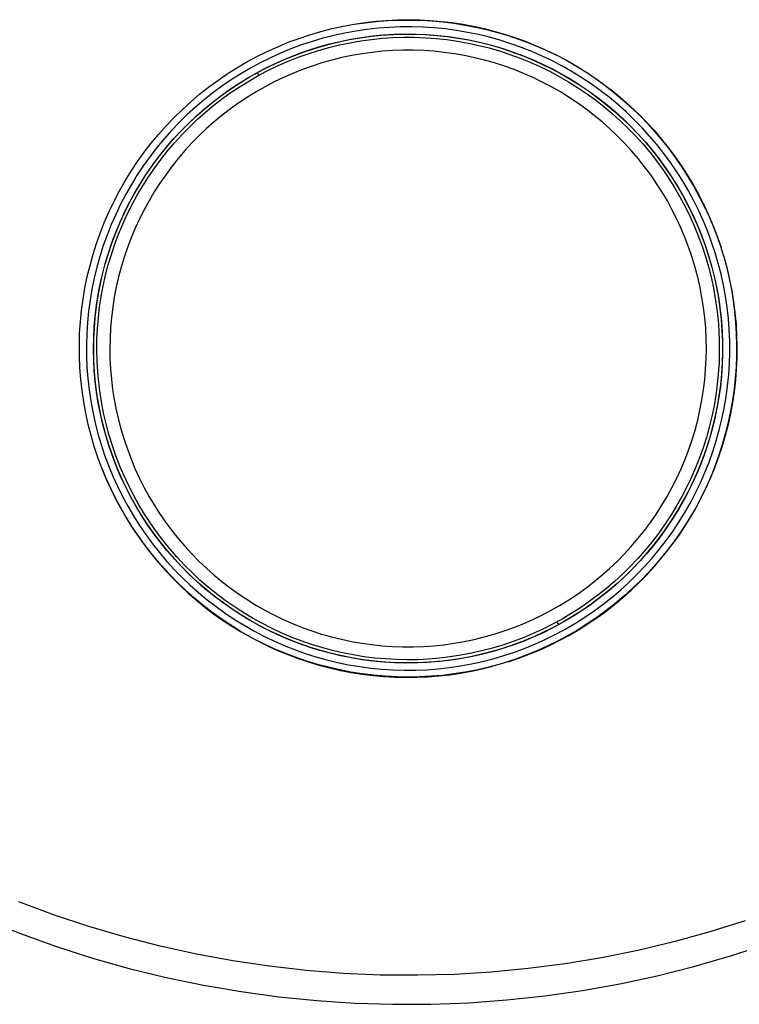
# Model space of a CAD drawing. Units: millimetres. Extents: x -203 to 240, y -226 to 217.
# Drawn here: x 125 to 181, y 48 to 123 of the extents above; entities that cross this region are included whole.
import ezdxf

# ---------------------------------------------------------------- set-up
doc = ezdxf.new("R2010")
doc.units = ezdxf.units.MM
doc.header["$MEASUREMENT"] = 0
doc.layers.add('Default', color=7, linetype='Continuous', true_color=0x000000)

msp = doc.modelspace()

# ---------------------------------------------------------------- linework, layer by layer
at = {"layer": 'Default', "color": 7, "true_color": 0xffffff}
for p, q in [((150.082, 122.954), (150.911, 123.107)), ((150.083, 122.95), (150.927, 123.1)), ((150.911, 123.107), (151.745, 123.232)), ((150.927, 123.1), (151.775, 123.222)), ((151.745, 123.232), (152.582, 123.329)), ((151.775, 123.222), (152.627, 123.315)), ((152.582, 123.329), (153.423, 123.398)), ((152.627, 123.315), (153.481, 123.381)), ((153.423, 123.398), (154.265, 123.439)), ((153.481, 123.381), (154.337, 123.418)), ((154.265, 123.439), (155.108, 123.452)), ((154.337, 123.418), (155.194, 123.426)), ((155.108, 123.452), (155.951, 123.437)), ((155.194, 123.426), (156.051, 123.406)), ((155.951, 123.437), (156.793, 123.394)), ((156.051, 123.406), (156.907, 123.357)), ((156.793, 123.394), (157.633, 123.323)), ((156.907, 123.357), (157.76, 123.281)), ((157.633, 123.323), (158.47, 123.224)), ((157.76, 123.281), (158.611, 123.175)), ((158.47, 123.224), (159.304, 123.098)), ((158.611, 123.175), (159.457, 123.042)), ((159.304, 123.098), (160.132, 122.944)), ((159.457, 123.042), (160.299, 122.881)), ((146.674, 122.014), (147.513, 122.293)), ((147.513, 122.293), (148.362, 122.542)), ((148.362, 122.542), (149.219, 122.761)), ((149.353, 122.234), (148.515, 122.019)), ((149.219, 122.761), (150.083, 122.95)), ((150.199, 122.419), (149.353, 122.234)), ((151.051, 122.574), (150.199, 122.419)), ((151.907, 122.7), (151.051, 122.574)), ((152.767, 122.796), (151.907, 122.7)), ((152.223, 122.174), (153.061, 122.258)), ((152.33, 122.198), (153.168, 122.278)), ((153.63, 122.862), (152.767, 122.796)), ((153.061, 122.258), (153.9, 122.314)), ((153.168, 122.278), (154.008, 122.33)), ((154.495, 122.897), (153.63, 122.862)), ((153.9, 122.314), (154.741, 122.34)), ((154.008, 122.33), (154.85, 122.353)), ((155.361, 122.902), (154.495, 122.897)), ((154.741, 122.34), (155.582, 122.337)), ((154.85, 122.353), (155.691, 122.346)), ((156.226, 122.877), (155.361, 122.902)), ((155.582, 122.337), (156.423, 122.305)), ((155.691, 122.346), (156.532, 122.31)), ((157.09, 122.822), (156.226, 122.877)), ((156.423, 122.305), (157.262, 122.244)), ((156.532, 122.31), (157.372, 122.246)), ((157.952, 122.737), (157.09, 122.822)), ((157.262, 122.244), (158.099, 122.154)), ((157.372, 122.246), (158.208, 122.151)), ((158.809, 122.622), (157.952, 122.737)), ((159.663, 122.477), (158.809, 122.622)), ((160.511, 122.302), (159.663, 122.477)), ((160.132, 122.944), (160.956, 122.762)), ((160.299, 122.881), (161.135, 122.691)), ((161.352, 122.098), (160.511, 122.302)), ((160.956, 122.762), (161.772, 122.553)), ((161.135, 122.691), (161.964, 122.475)), ((161.772, 122.553), (162.582, 122.317)), ((161.964, 122.475), (162.785, 122.23)), ((162.582, 122.317), (163.383, 122.054)), ((162.785, 122.23), (163.598, 121.959)), ((145.027, 121.37), (145.845, 121.707)), ((145.845, 121.707), (146.674, 122.014)), ((146.863, 121.503), (146.051, 121.202)), ((147.684, 121.775), (146.863, 121.503)), ((148.515, 122.019), (147.684, 121.775)), ((148.11, 121.319), (148.919, 121.546)), ((148.211, 121.361), (149.022, 121.585)), ((148.919, 121.546), (149.737, 121.746)), ((148.981, 121.312), (149.79, 121.51)), ((149.022, 121.585), (149.84, 121.781)), ((149.737, 121.746), (150.561, 121.917)), ((149.79, 121.51), (150.606, 121.679)), ((149.84, 121.781), (150.665, 121.949)), ((150.561, 121.917), (151.39, 122.06)), ((150.606, 121.679), (151.427, 121.821)), ((150.665, 121.949), (151.496, 122.088)), ((151.39, 122.06), (152.223, 122.174)), ((151.427, 121.821), (152.252, 121.933)), ((151.496, 122.088), (152.33, 122.198)), ((152.252, 121.933), (153.081, 122.017)), ((153.081, 122.017), (153.912, 122.072)), ((153.912, 122.072), (154.744, 122.098)), ((154.744, 122.098), (155.577, 122.095)), ((155.577, 122.095), (156.41, 122.064)), ((156.41, 122.064), (157.24, 122.003)), ((157.24, 122.003), (158.069, 121.914)), ((158.069, 121.914), (158.893, 121.796)), ((158.099, 122.154), (158.932, 122.035)), ((158.208, 122.151), (159.041, 122.028)), ((158.893, 121.796), (159.713, 121.649)), ((158.932, 122.035), (159.76, 121.887)), ((159.041, 122.028), (159.869, 121.877)), ((159.713, 121.649), (160.528, 121.474)), ((159.76, 121.887), (160.582, 121.71)), ((159.869, 121.877), (160.691, 121.696)), ((160.528, 121.474), (161.335, 121.271)), ((160.582, 121.71), (161.398, 121.505)), ((160.691, 121.696), (161.506, 121.487)), ((162.185, 121.864), (161.352, 122.098)), ((161.398, 121.505), (162.207, 121.271)), ((161.506, 121.487), (162.314, 121.25)), ((163.01, 121.602), (162.185, 121.864)), ((163.826, 121.311), (163.01, 121.602)), ((163.383, 122.054), (164.175, 121.765)), ((163.598, 121.959), (164.401, 121.66)), ((164.175, 121.765), (164.957, 121.449)), ((164.401, 121.66), (165.194, 121.336)), ((164.957, 121.449), (165.727, 121.108)), ((143.429, 120.613), (144.221, 121.006)), ((144.221, 121.006), (145.027, 121.37)), ((145.25, 120.873), (144.462, 120.516)), ((146.051, 121.202), (145.25, 120.873)), ((145.734, 120.468), (146.516, 120.779)), ((145.83, 120.52), (146.614, 120.828)), ((146.516, 120.779), (147.308, 121.063)), ((146.601, 120.552), (147.386, 120.833)), ((146.614, 120.828), (147.408, 121.108)), ((147.308, 121.063), (148.11, 121.319)), ((147.386, 120.833), (148.179, 121.087)), ((147.408, 121.108), (148.211, 121.361)), ((148.179, 121.087), (148.981, 121.312)), ((150.753, 120.69), (149.976, 120.527)), ((151.536, 120.826), (150.753, 120.69)), ((152.322, 120.934), (151.536, 120.826)), ((153.112, 121.016), (152.322, 120.934)), ((153.904, 121.07), (153.112, 121.016)), ((154.697, 121.097), (153.904, 121.07)), ((155.491, 121.097), (154.697, 121.097)), ((156.284, 121.069), (155.491, 121.097)), ((157.076, 121.014), (156.284, 121.069)), ((157.866, 120.931), (157.076, 121.014)), ((158.652, 120.821), (157.866, 120.931)), ((159.434, 120.685), (158.652, 120.821)), ((160.211, 120.521), (159.434, 120.685)), ((161.335, 121.271), (162.136, 121.04)), ((162.136, 121.04), (162.927, 120.781)), ((162.207, 121.271), (163.007, 121.01)), ((162.314, 121.25), (163.113, 120.985)), ((162.927, 120.781), (163.71, 120.495)), ((163.007, 121.01), (163.797, 120.721)), ((163.113, 120.985), (163.902, 120.692)), ((163.797, 120.721), (164.577, 120.405)), ((164.63, 120.992), (163.826, 121.311)), ((163.902, 120.692), (164.681, 120.373)), ((165.423, 120.644), (164.63, 120.992)), ((165.194, 121.336), (165.976, 120.985)), ((165.727, 121.108), (166.487, 120.741)), ((165.976, 120.985), (166.746, 120.608)), ((166.487, 120.741), (167.233, 120.349)), ((141.887, 119.746), (142.65, 120.193)), ((142.65, 120.193), (143.429, 120.613)), ((143.686, 120.131), (142.924, 119.72)), ((144.462, 120.516), (143.686, 120.131)), ((144.205, 119.766), (144.964, 120.13)), ((144.297, 119.825), (145.058, 120.186)), ((144.964, 120.13), (145.734, 120.468)), ((145.058, 120.186), (145.83, 120.52)), ((145.065, 119.91), (145.827, 120.245)), ((145.827, 120.245), (146.601, 120.552)), ((148.442, 120.121), (147.686, 119.879)), ((149.205, 120.337), (148.442, 120.121)), ((149.976, 120.527), (149.205, 120.337)), ((160.981, 120.33), (160.211, 120.521)), ((161.745, 120.114), (160.981, 120.33)), ((162.501, 119.87), (161.745, 120.114)), ((163.71, 120.495), (164.482, 120.182)), ((164.482, 120.182), (165.242, 119.843)), ((164.577, 120.405), (165.345, 120.062)), ((164.681, 120.373), (165.448, 120.026)), ((165.345, 120.062), (166.101, 119.693)), ((166.203, 120.27), (165.423, 120.644)), ((165.448, 120.026), (166.203, 119.653)), ((166.97, 119.868), (166.203, 120.27)), ((167.233, 120.349), (167.378, 120.269)), ((167.378, 120.269), (168.121, 119.84)), ((167.513, 120.194), (168.252, 119.755)), ((140.41, 118.774), (141.14, 119.273)), ((141.14, 119.273), (141.887, 119.746)), ((142.177, 119.283), (141.446, 118.82)), ((142.924, 119.72), (142.177, 119.283)), ((142.729, 118.959), (143.46, 119.375)), ((142.817, 119.024), (143.55, 119.437)), ((142.852, 118.751), (143.576, 119.163)), ((143.46, 119.375), (144.205, 119.766)), ((143.576, 119.163), (143.46, 119.375)), ((143.55, 119.437), (144.297, 119.825)), ((143.576, 119.163), (144.314, 119.549)), ((144.314, 119.549), (145.065, 119.91)), ((146.201, 119.317), (145.474, 118.998)), ((146.938, 119.611), (146.201, 119.317)), ((147.686, 119.879), (146.938, 119.611)), ((163.248, 119.601), (162.501, 119.87)), ((163.985, 119.307), (163.248, 119.601)), ((164.711, 118.987), (163.985, 119.307)), ((165.242, 119.843), (165.991, 119.477)), ((165.991, 119.477), (166.726, 119.085)), ((166.101, 119.693), (166.843, 119.297)), ((166.203, 119.653), (166.944, 119.254)), ((166.843, 119.297), (167.572, 118.876)), ((166.944, 119.254), (167.671, 118.829)), ((166.979, 119.863), (166.97, 119.868)), ((167.731, 119.435), (166.979, 119.863)), ((168.468, 118.98), (167.731, 119.435)), ((168.121, 119.84), (168.85, 119.386)), ((168.252, 119.755), (168.977, 119.293)), ((168.85, 119.386), (169.563, 118.908)), ((168.977, 119.293), (169.685, 118.806)), ((139.697, 118.249), (140.41, 118.774)), ((141.446, 118.82), (140.731, 118.331)), ((141.312, 118.052), (142.012, 118.518)), ((141.395, 118.123), (142.098, 118.586)), ((142.012, 118.518), (142.729, 118.959)), ((142.098, 118.586), (142.817, 119.024)), ((142.143, 118.314), (142.852, 118.751)), ((144.759, 118.654), (144.055, 118.285)), ((145.474, 118.998), (144.759, 118.654)), ((165.426, 118.642), (164.711, 118.987)), ((166.129, 118.272), (165.426, 118.642)), ((166.726, 119.085), (167.447, 118.668)), ((167.447, 118.668), (168.153, 118.227)), ((167.572, 118.876), (168.285, 118.43)), ((167.671, 118.829), (168.383, 118.38)), ((168.285, 118.43), (168.983, 117.959)), ((169.188, 118.501), (168.468, 118.98)), ((169.891, 117.996), (169.188, 118.501)), ((169.563, 118.908), (170.259, 118.406)), ((169.685, 118.806), (170.376, 118.296)), ((170.259, 118.406), (170.937, 117.88)), ((138.33, 117.128), (139.004, 117.701)), ((139.004, 117.701), (139.697, 118.249)), ((140.034, 117.818), (139.355, 117.281)), ((140.731, 118.331), (140.034, 117.818)), ((140.628, 117.562), (141.312, 118.052)), ((140.708, 117.636), (141.395, 118.123)), ((140.772, 117.368), (141.449, 117.853)), ((141.449, 117.853), (142.143, 118.314)), ((143.365, 117.893), (142.689, 117.477)), ((144.055, 118.285), (143.365, 117.893)), ((166.819, 117.879), (166.129, 118.272)), ((167.494, 117.462), (166.819, 117.879)), ((168.153, 118.227), (168.844, 117.761)), ((168.383, 118.38), (169.078, 117.906)), ((168.844, 117.761), (169.518, 117.272)), ((168.983, 117.959), (169.663, 117.465)), ((169.078, 117.906), (169.757, 117.408)), ((170.576, 117.467), (169.891, 117.996)), ((170.376, 118.296), (171.05, 117.763)), ((170.937, 117.88), (171.598, 117.332)), ((171.05, 117.763), (171.706, 117.208)), ((137.676, 116.532), (138.33, 117.128)), ((139.355, 117.281), (138.696, 116.72)), ((139.313, 116.513), (139.961, 117.049)), ((139.388, 116.592), (140.039, 117.126)), ((139.961, 117.049), (140.628, 117.562)), ((140.039, 117.126), (140.708, 117.636)), ((140.112, 116.86), (140.772, 117.368)), ((142.028, 117.037), (141.382, 116.576)), ((142.689, 117.477), (142.028, 117.037)), ((168.155, 117.022), (167.494, 117.462)), ((168.8, 116.56), (168.155, 117.022)), ((169.518, 117.272), (170.174, 116.759)), ((169.663, 117.465), (170.327, 116.947)), ((169.757, 117.408), (170.418, 116.887)), ((170.327, 116.947), (170.971, 116.407)), ((170.418, 116.887), (171.061, 116.344)), ((171.242, 116.914), (170.576, 117.467)), ((171.889, 116.339), (171.242, 116.914)), ((171.598, 117.332), (172.239, 116.762)), ((171.706, 117.208), (172.344, 116.632)), ((137.044, 115.914), (137.676, 116.532)), ((138.056, 116.137), (137.437, 115.532)), ((138.696, 116.72), (138.056, 116.137)), ((138.683, 115.954), (139.313, 116.513)), ((138.756, 116.036), (139.388, 116.592)), ((138.847, 115.776), (139.47, 116.329)), ((139.47, 116.329), (140.112, 116.86)), ((141.382, 116.576), (140.753, 116.092)), ((169.429, 116.075), (168.8, 116.56)), ((170.174, 116.759), (170.813, 116.224)), ((170.813, 116.224), (171.432, 115.667)), ((170.971, 116.407), (171.597, 115.844)), ((171.061, 116.344), (171.684, 115.778)), ((172.515, 115.741), (171.889, 116.339)), ((172.239, 116.762), (172.861, 116.17)), ((172.344, 116.632), (172.961, 116.034)), ((172.861, 116.17), (173.463, 115.558)), ((136.433, 115.274), (137.044, 115.914)), ((137.437, 115.532), (136.839, 114.906)), ((137.484, 114.774), (138.074, 115.375)), ((137.551, 114.861), (138.143, 115.459)), ((138.074, 115.375), (138.683, 115.954)), ((138.143, 115.459), (138.756, 116.036)), ((138.243, 115.202), (138.847, 115.776)), ((140.141, 115.586), (139.546, 115.06)), ((140.753, 116.092), (140.141, 115.586)), ((170.041, 115.569), (169.429, 116.075)), ((170.635, 115.042), (170.041, 115.569)), ((171.432, 115.667), (172.032, 115.089)), ((171.597, 115.844), (172.203, 115.26)), ((171.684, 115.778), (172.288, 115.191)), ((173.12, 115.122), (172.515, 115.741)), ((172.961, 116.034), (173.558, 115.416)), ((173.463, 115.558), (174.043, 114.926)), ((173.558, 115.416), (174.135, 114.779)), ((135.281, 113.932), (135.846, 114.613)), ((135.846, 114.613), (136.433, 115.274)), ((136.839, 114.906), (136.264, 114.259)), ((136.916, 114.153), (137.484, 114.774)), ((136.98, 114.242), (137.551, 114.861)), ((137.66, 114.607), (138.243, 115.202)), ((139.546, 115.06), (138.97, 114.514)), ((171.21, 114.495), (170.635, 115.042)), ((172.032, 115.089), (172.611, 114.49)), ((172.203, 115.26), (172.788, 114.656)), ((172.288, 115.191), (172.87, 114.584)), ((172.788, 114.656), (173.352, 114.031)), ((173.703, 114.482), (173.12, 115.122)), ((174.043, 114.926), (174.602, 114.274)), ((174.135, 114.779), (174.689, 114.123)), ((134.741, 113.232), (135.281, 113.932)), ((136.264, 114.259), (135.712, 113.592)), ((136.37, 113.513), (136.916, 114.153)), ((136.431, 113.604), (136.98, 114.242)), ((136.557, 113.359), (137.098, 113.993)), ((137.098, 113.993), (137.66, 114.607)), ((138.413, 113.948), (137.876, 113.364)), ((138.97, 114.514), (138.413, 113.948)), ((171.766, 113.929), (171.21, 114.495)), ((172.303, 113.343), (171.766, 113.929)), ((172.611, 114.49), (173.169, 113.872)), ((172.87, 114.584), (173.432, 113.956)), ((173.169, 113.872), (173.706, 113.235)), ((173.352, 114.031), (173.893, 113.387)), ((173.432, 113.956), (173.971, 113.31)), ((174.263, 113.822), (173.703, 114.482)), ((174.602, 114.274), (175.138, 113.604)), ((174.689, 114.123), (175.222, 113.448)), ((134.226, 112.513), (134.741, 113.232)), ((135.712, 113.592), (135.183, 112.907)), ((135.847, 112.854), (136.37, 113.513)), ((135.904, 112.948), (136.431, 113.604)), ((136.039, 112.707), (136.557, 113.359)), ((137.876, 113.364), (137.36, 112.761)), ((172.818, 112.74), (172.303, 113.343)), ((173.706, 113.235), (174.219, 112.579)), ((173.893, 113.387), (174.413, 112.725)), ((173.971, 113.31), (174.487, 112.645)), ((174.8, 113.144), (174.263, 113.822)), ((175.313, 112.446), (174.8, 113.144)), ((175.138, 113.604), (175.652, 112.916)), ((175.222, 113.448), (175.732, 112.756)), ((133.736, 111.777), (134.226, 112.513)), ((135.183, 112.907), (134.679, 112.204)), ((135.346, 112.178), (135.847, 112.854)), ((135.401, 112.273), (135.904, 112.948)), ((135.544, 112.037), (136.039, 112.707)), ((137.36, 112.761), (136.865, 112.14)), ((173.313, 112.119), (172.818, 112.74)), ((174.219, 112.579), (174.71, 111.906)), ((174.413, 112.725), (174.908, 112.045)), ((174.487, 112.645), (174.98, 111.963)), ((175.801, 111.732), (175.313, 112.446)), ((175.652, 112.916), (176.142, 112.211)), ((175.732, 112.756), (176.218, 112.048)), ((133.272, 111.024), (133.736, 111.777)), ((134.679, 112.204), (134.199, 111.483)), ((134.465, 110.874), (134.921, 111.581)), ((134.87, 111.485), (135.346, 112.178)), ((134.921, 111.581), (135.401, 112.273)), ((135.072, 111.351), (135.544, 112.037)), ((136.865, 112.14), (136.391, 111.503)), ((173.786, 111.481), (173.313, 112.119)), ((174.71, 111.906), (175.178, 111.217)), ((174.908, 112.045), (175.38, 111.349)), ((174.98, 111.963), (175.449, 111.264)), ((176.264, 111), (175.801, 111.732)), ((176.142, 112.211), (176.607, 111.49)), ((176.218, 112.048), (176.68, 111.324)), ((132.834, 110.255), (133.272, 111.024)), ((134.199, 111.483), (133.745, 110.746)), ((134.034, 110.15), (134.465, 110.874)), ((134.418, 110.775), (134.87, 111.485)), ((134.624, 110.648), (135.072, 111.351)), ((135.94, 110.85), (135.511, 110.182)), ((136.391, 111.503), (135.94, 110.85)), ((174.236, 110.828), (173.786, 111.481)), ((174.664, 110.159), (174.236, 110.828)), ((175.178, 111.217), (175.62, 110.511)), ((175.38, 111.349), (175.828, 110.636)), ((175.449, 111.264), (175.894, 110.549)), ((176.701, 110.253), (176.264, 111)), ((176.607, 111.49), (177.048, 110.754)), ((176.68, 111.324), (177.118, 110.584)), ((132.424, 109.472), (132.834, 110.255)), ((133.745, 110.746), (133.317, 109.994)), ((133.629, 109.413), (134.034, 110.15)), ((133.99, 110.05), (134.418, 110.775)), ((134.201, 109.931), (134.624, 110.648)), ((135.511, 110.182), (135.106, 109.499)), ((175.069, 109.476), (174.664, 110.159)), ((175.62, 110.511), (176.039, 109.791)), ((175.828, 110.636), (176.25, 109.909)), ((175.894, 110.549), (176.313, 109.819)), ((177.111, 109.491), (176.701, 110.253)), ((177.048, 110.754), (177.464, 110.003)), ((177.118, 110.584), (177.531, 109.831)), ((132.041, 108.674), (132.424, 109.472)), ((133.317, 109.994), (132.915, 109.227)), ((133.212, 108.558), (133.588, 109.311)), ((133.249, 108.661), (133.629, 109.413)), ((133.588, 109.311), (133.99, 110.05)), ((133.803, 109.199), (134.201, 109.931)), ((135.106, 109.499), (134.724, 108.803)), ((175.449, 108.779), (175.069, 109.476)), ((176.039, 109.791), (176.432, 109.056)), ((176.25, 109.909), (176.647, 109.167)), ((176.313, 109.819), (176.707, 109.075)), ((177.495, 108.716), (177.111, 109.491)), ((177.464, 110.003), (177.854, 109.238)), ((177.531, 109.831), (177.919, 109.064)), ((131.686, 107.864), (132.041, 108.674)), ((132.915, 109.227), (132.54, 108.447)), ((132.863, 107.793), (133.212, 108.558)), ((132.896, 107.897), (133.249, 108.661)), ((133.431, 108.454), (133.803, 109.199)), ((134.724, 108.803), (134.367, 108.094)), ((175.805, 108.07), (175.449, 108.779)), ((176.432, 109.056), (176.799, 108.309)), ((176.647, 109.167), (177.018, 108.412)), ((176.707, 109.075), (177.075, 108.318)), ((177.852, 107.927), (177.495, 108.716)), ((177.854, 109.238), (178.218, 108.461)), ((177.919, 109.064), (178.281, 108.284)), ((131.36, 107.042), (131.686, 107.864)), ((132.54, 108.447), (132.193, 107.654)), ((132.54, 107.016), (132.863, 107.793)), ((132.569, 107.122), (132.896, 107.897)), ((133.085, 107.696), (133.431, 108.454)), ((134.367, 108.094), (134.035, 107.373)), ((176.137, 107.348), (175.805, 108.07)), ((176.799, 108.309), (177.14, 107.549)), ((177.018, 108.412), (177.363, 107.644)), ((177.075, 108.318), (177.416, 107.548)), ((178.181, 107.126), (177.852, 107.927)), ((178.218, 108.461), (178.555, 107.672)), ((178.281, 108.284), (178.617, 107.493)), ((131.062, 106.209), (131.36, 107.042)), ((132.193, 107.654), (131.874, 106.849)), ((132.27, 106.335), (132.569, 107.122)), ((132.765, 106.927), (133.085, 107.696)), ((134.035, 107.373), (133.727, 106.641)), ((176.444, 106.616), (176.137, 107.348)), ((177.14, 107.549), (177.455, 106.778)), ((177.363, 107.644), (177.68, 106.865)), ((177.416, 107.548), (177.73, 106.768)), ((178.482, 106.315), (178.181, 107.126)), ((178.555, 107.672), (178.866, 106.871)), ((178.617, 107.493), (178.926, 106.692)), ((131.874, 106.849), (131.583, 106.034)), ((131.998, 105.538), (132.27, 106.335)), ((132.244, 106.229), (132.54, 107.016)), ((132.472, 106.147), (132.765, 106.927)), ((133.727, 106.641), (133.445, 105.899)), ((176.725, 105.874), (176.444, 106.616)), ((177.455, 106.778), (177.742, 105.996)), ((177.68, 106.865), (177.971, 106.075)), ((177.73, 106.768), (178.017, 105.976)), ((178.754, 105.493), (178.482, 106.315)), ((178.866, 106.871), (179.149, 106.061)), ((178.926, 106.692), (179.208, 105.88)), ((130.794, 105.366), (131.062, 106.209)), ((131.583, 106.034), (131.32, 105.209)), ((131.754, 104.733), (131.998, 105.538)), ((131.976, 105.431), (132.244, 106.229)), ((132.207, 105.358), (132.472, 106.147)), ((133.445, 105.899), (133.189, 105.148)), ((176.98, 105.122), (176.725, 105.874)), ((177.742, 105.996), (178.002, 105.204)), ((177.971, 106.075), (178.234, 105.276)), ((178.017, 105.976), (178.277, 105.175)), ((179.149, 106.061), (179.405, 105.242)), ((130.556, 104.515), (130.794, 105.366)), ((131.32, 105.209), (131.087, 104.375)), ((131.736, 104.625), (131.976, 105.431)), ((131.969, 104.56), (132.207, 105.358)), ((133.189, 105.148), (132.959, 104.388)), ((177.209, 104.362), (176.98, 105.122)), ((178.002, 105.204), (178.235, 104.405)), ((178.234, 105.276), (178.469, 104.468)), ((178.277, 105.175), (178.508, 104.366)), ((178.997, 104.663), (178.754, 105.493)), ((179.405, 105.242), (179.451, 105.083)), ((179.451, 105.083), (179.675, 104.247)), ((130.347, 103.655), (130.556, 104.515)), ((131.087, 104.375), (130.882, 103.534)), ((131.523, 103.811), (131.736, 104.625)), ((131.538, 103.919), (131.754, 104.733)), ((131.759, 103.754), (131.969, 104.56)), ((132.959, 104.388), (132.755, 103.62)), ((177.412, 103.594), (177.209, 104.362)), ((178.235, 104.405), (178.44, 103.597)), ((178.469, 104.468), (178.675, 103.653)), ((178.508, 104.366), (178.711, 103.549)), ((179.212, 103.824), (178.997, 104.663)), ((179.652, 104.334), (179.844, 103.498)), ((179.675, 104.247), (179.87, 103.404)), ((130.169, 102.789), (130.347, 103.655)), ((130.882, 103.534), (130.708, 102.686)), ((131.339, 102.99), (131.523, 103.811)), ((131.35, 103.098), (131.538, 103.919)), ((131.577, 102.941), (131.759, 103.754)), ((132.755, 103.62), (132.578, 102.847)), ((177.588, 102.82), (177.412, 103.594)), ((178.44, 103.597), (178.616, 102.783)), ((178.675, 103.653), (178.854, 102.83)), ((178.711, 103.549), (178.886, 102.726)), ((179.397, 102.979), (179.212, 103.824)), ((179.844, 103.498), (180.008, 102.656)), ((179.87, 103.404), (180.037, 102.555)), ((130.02, 101.917), (130.169, 102.789)), ((130.708, 102.686), (130.562, 101.833)), ((131.184, 102.163), (131.339, 102.99)), ((131.191, 102.272), (131.35, 103.098)), ((131.423, 102.122), (131.577, 102.941)), ((132.578, 102.847), (132.428, 102.067)), ((177.738, 102.041), (177.588, 102.82)), ((178.616, 102.783), (178.765, 101.964)), ((178.854, 102.83), (179.004, 102.003)), ((178.886, 102.726), (179.032, 101.897)), ((179.552, 102.127), (179.397, 102.979)), ((180.008, 102.656), (180.144, 101.809)), ((180.037, 102.555), (180.174, 101.701)), ((129.903, 101.041), (130.02, 101.917)), ((130.562, 101.833), (130.447, 100.975)), ((131.058, 101.331), (131.184, 102.163)), ((131.061, 101.44), (131.191, 102.272)), ((131.298, 101.299), (131.423, 102.122)), ((132.428, 102.067), (132.305, 101.283)), ((177.86, 101.256), (177.738, 102.041)), ((178.765, 101.964), (178.884, 101.139)), ((179.004, 102.003), (179.124, 101.17)), ((179.032, 101.897), (179.149, 101.063)), ((179.677, 101.271), (179.552, 102.127)), ((180.144, 101.809), (180.252, 100.958)), ((129.816, 100.16), (129.903, 101.041)), ((130.447, 100.975), (130.362, 100.114)), ((130.96, 100.605), (131.061, 101.44)), ((130.96, 100.495), (131.058, 101.331)), ((131.201, 100.471), (131.298, 101.299)), ((132.305, 101.283), (132.209, 100.495)), ((177.955, 100.468), (177.86, 101.256)), ((178.884, 101.139), (178.975, 100.311)), ((179.124, 101.17), (179.216, 100.334)), ((179.149, 101.063), (179.237, 100.226)), ((179.773, 100.41), (179.677, 101.271)), ((180.174, 101.701), (180.282, 100.843)), ((180.252, 100.958), (180.331, 100.104)), ((130.888, 99.766), (130.96, 100.605)), ((130.892, 99.657), (130.96, 100.495)), ((131.133, 99.641), (131.201, 100.471)), ((132.209, 100.495), (132.14, 99.704)), ((178.023, 99.677), (177.955, 100.468)), ((178.975, 100.311), (179.037, 99.481)), ((179.216, 100.334), (179.279, 99.495)), ((179.237, 100.226), (179.297, 99.386)), ((179.838, 99.547), (179.773, 100.41)), ((180.282, 100.843), (180.361, 99.981)), ((129.759, 99.278), (129.816, 100.16)), ((130.362, 100.114), (130.307, 99.25)), ((130.844, 98.925), (130.888, 99.766)), ((130.852, 98.816), (130.892, 99.657)), ((131.094, 98.809), (131.133, 99.641)), ((132.14, 99.704), (132.098, 98.911)), ((178.064, 98.884), (178.023, 99.677)), ((179.037, 99.481), (179.071, 98.648)), ((179.279, 99.495), (179.313, 98.654)), ((179.874, 98.683), (179.838, 99.547)), ((180.331, 100.104), (180.382, 99.247)), ((180.361, 99.981), (180.411, 99.117)), ((129.734, 98.394), (129.759, 99.278)), ((130.307, 99.25), (130.282, 98.384)), ((130.831, 98.084), (130.844, 98.925)), ((130.842, 97.975), (130.852, 98.816)), ((131.084, 97.976), (131.094, 98.809)), ((132.098, 98.911), (132.084, 98.117)), ((178.077, 98.091), (178.064, 98.884)), ((179.297, 99.386), (179.327, 98.545)), ((179.879, 97.817), (179.874, 98.683)), ((180.382, 99.247), (180.404, 98.39)), ((180.411, 99.117), (180.43, 98.252)), ((129.739, 97.509), (129.734, 98.394)), ((130.282, 98.384), (130.287, 97.519)), ((130.846, 97.242), (130.831, 98.084)), ((130.861, 97.134), (130.842, 97.975)), ((131.103, 97.143), (131.084, 97.976)), ((132.084, 98.117), (132.097, 97.324)), ((178.063, 97.297), (178.077, 98.091)), ((179.071, 98.648), (179.075, 97.815)), ((179.313, 98.654), (179.317, 97.812)), ((179.327, 98.545), (179.327, 97.703)), ((180.404, 98.39), (180.398, 97.532)), ((180.43, 98.252), (180.421, 97.387)), ((129.776, 96.626), (129.739, 97.509)), ((130.287, 97.519), (130.323, 96.654)), ((130.89, 96.401), (130.846, 97.242)), ((132.097, 97.324), (132.138, 96.531)), ((178.021, 96.504), (178.063, 97.297)), ((179.075, 97.815), (179.051, 96.983)), ((179.317, 97.812), (179.293, 96.971)), ((179.327, 97.703), (179.299, 96.862)), ((179.854, 96.952), (179.879, 97.817)), ((180.398, 97.532), (180.363, 96.674)), ((180.421, 97.387), (180.382, 96.523)), ((129.843, 95.744), (129.776, 96.626)), ((130.323, 96.654), (130.389, 95.791)), ((130.91, 96.294), (130.861, 97.134)), ((130.964, 95.563), (130.89, 96.401)), ((131.151, 96.312), (131.103, 97.143)), ((132.138, 96.531), (132.206, 95.74)), ((177.952, 95.713), (178.021, 96.504)), ((179.051, 96.983), (178.997, 96.152)), ((179.293, 96.971), (179.239, 96.132)), ((179.299, 96.862), (179.241, 96.022)), ((179.798, 96.088), (179.854, 96.952)), ((180.363, 96.674), (180.3, 95.819)), ((180.382, 96.523), (180.313, 95.66)), ((129.941, 94.865), (129.843, 95.744)), ((130.389, 95.791), (130.484, 94.93)), ((130.987, 95.456), (130.91, 96.294)), ((131.228, 95.482), (131.151, 96.312)), ((132.206, 95.74), (132.301, 94.952)), ((177.856, 94.925), (177.952, 95.713)), ((178.997, 96.152), (178.915, 95.323)), ((179.241, 96.022), (179.154, 95.185)), ((179.239, 96.132), (179.156, 95.295)), ((179.713, 95.227), (179.798, 96.088)), ((180.3, 95.819), (180.208, 94.966)), ((180.313, 95.66), (180.215, 94.8)), ((130.484, 94.93), (130.61, 94.074)), ((131.067, 94.727), (130.964, 95.563)), ((131.093, 94.621), (130.987, 95.456)), ((131.333, 94.656), (131.228, 95.482)), ((132.301, 94.952), (132.423, 94.167)), ((177.733, 94.141), (177.856, 94.925)), ((178.915, 95.323), (178.804, 94.497)), ((179.154, 95.185), (179.038, 94.351)), ((179.156, 95.295), (179.044, 94.461)), ((179.597, 94.369), (179.713, 95.227)), ((180.208, 94.966), (180.088, 94.116)), ((130.069, 93.99), (129.941, 94.865)), ((131.198, 93.896), (131.067, 94.727)), ((131.229, 93.791), (131.093, 94.621)), ((131.467, 93.834), (131.333, 94.656)), ((132.423, 94.167), (132.573, 93.388)), ((177.583, 93.361), (177.733, 94.141)), ((178.804, 94.497), (178.665, 93.676)), ((179.038, 94.351), (178.894, 93.522)), ((179.044, 94.461), (178.903, 93.631)), ((179.452, 93.516), (179.597, 94.369)), ((180.088, 94.116), (179.94, 93.271)), ((180.215, 94.8), (180.088, 93.945)), ((130.228, 93.12), (130.069, 93.99)), ((130.61, 94.074), (130.766, 93.222)), ((131.359, 93.07), (131.198, 93.896)), ((131.393, 92.966), (131.229, 93.791)), ((131.629, 93.017), (131.467, 93.834)), ((132.573, 93.388), (132.749, 92.614)), ((177.406, 92.588), (177.583, 93.361)), ((178.665, 93.676), (178.497, 92.86)), ((178.894, 93.522), (178.72, 92.698)), ((178.903, 93.631), (178.733, 92.807)), ((179.277, 92.668), (179.452, 93.516)), ((180.088, 93.945), (179.931, 93.094)), ((130.417, 92.256), (130.228, 93.12)), ((130.766, 93.222), (130.951, 92.377)), ((131.548, 92.249), (131.359, 93.07)), ((131.585, 92.147), (131.393, 92.966)), ((131.82, 92.206), (131.629, 93.017)), ((132.749, 92.614), (132.952, 91.846)), ((178.497, 92.86), (178.301, 92.05)), ((178.72, 92.698), (178.519, 91.881)), ((178.733, 92.807), (178.535, 91.989)), ((179.073, 91.827), (179.277, 92.668)), ((179.931, 93.094), (179.746, 92.248)), ((179.94, 93.271), (179.763, 92.432)), ((130.637, 91.399), (130.417, 92.256)), ((130.951, 92.377), (131.165, 91.538)), ((131.765, 91.436), (131.548, 92.249)), ((131.806, 91.335), (131.585, 92.147)), ((132.039, 91.402), (131.82, 92.206)), ((132.952, 91.846), (133.181, 91.086)), ((177.202, 91.82), (177.406, 92.588)), ((178.301, 92.05), (178.077, 91.248)), ((178.519, 91.881), (178.288, 91.072)), ((178.535, 91.989), (178.309, 91.179)), ((179.746, 92.248), (179.532, 91.41)), ((179.763, 92.432), (179.559, 91.599)), ((130.886, 90.55), (130.637, 91.399)), ((131.165, 91.538), (131.409, 90.708)), ((132.011, 90.631), (131.765, 91.436)), ((132.055, 90.531), (131.806, 91.335)), ((132.285, 90.607), (132.039, 91.402)), ((133.181, 91.086), (133.436, 90.334)), ((176.972, 91.06), (177.202, 91.82)), ((178.077, 91.248), (177.825, 90.454)), ((178.309, 91.179), (178.054, 90.377)), ((178.839, 90.994), (179.073, 91.827)), ((179.532, 91.41), (179.289, 90.579)), ((179.559, 91.599), (179.327, 90.773)), ((131.164, 89.711), (130.886, 90.55)), ((131.409, 90.708), (131.682, 89.886)), ((132.284, 89.835), (132.011, 90.631)), ((132.332, 89.736), (132.055, 90.531)), ((132.559, 89.82), (132.285, 90.607)), ((133.436, 90.334), (133.717, 89.592)), ((176.716, 90.309), (176.972, 91.06)), ((177.825, 90.454), (177.546, 89.669)), ((178.054, 90.377), (177.772, 89.584)), ((178.288, 91.072), (178.03, 90.27)), ((178.577, 90.169), (178.839, 90.994)), ((179.289, 90.579), (179.019, 89.758)), ((179.327, 90.773), (179.068, 89.955)), ((131.472, 88.882), (131.164, 89.711)), ((131.682, 89.886), (131.983, 89.074)), ((132.585, 89.049), (132.284, 89.835)), ((132.636, 88.952), (132.332, 89.736)), ((132.86, 89.043), (132.559, 89.82)), ((133.717, 89.592), (134.024, 88.86)), ((176.126, 88.835), (176.434, 89.567)), ((176.434, 89.567), (176.716, 90.309)), ((177.546, 89.669), (177.239, 88.895)), ((177.772, 89.584), (177.463, 88.802)), ((178.03, 90.27), (177.745, 89.478)), ((178.285, 89.354), (178.577, 90.169)), ((179.019, 89.758), (178.72, 88.946)), ((179.068, 89.955), (178.782, 89.146)), ((131.467, 88.88), (131.787, 88.099)), ((131.812, 88.065), (131.472, 88.882)), ((131.983, 89.074), (132.312, 88.274)), ((132.913, 88.273), (132.585, 89.049)), ((132.967, 88.179), (132.636, 88.952)), ((133.188, 88.278), (132.86, 89.043)), ((134.024, 88.86), (134.356, 88.138)), ((175.794, 88.114), (176.126, 88.835)), ((177.239, 88.895), (176.907, 88.131)), ((177.745, 89.478), (177.432, 88.697)), ((177.966, 88.549), (178.285, 89.354)), ((178.72, 88.946), (178.394, 88.144)), ((178.782, 89.146), (178.469, 88.347)), ((131.787, 88.099), (132.133, 87.33)), ((132.18, 87.261), (131.812, 88.065)), ((132.312, 88.274), (132.669, 87.485)), ((133.267, 87.51), (132.913, 88.273)), ((133.325, 87.417), (132.967, 88.179)), ((133.542, 87.524), (133.188, 88.278)), ((134.356, 88.138), (134.712, 87.429)), ((175.437, 87.405), (175.794, 88.114)), ((176.907, 88.131), (176.547, 87.38)), ((177.432, 88.697), (177.092, 87.927)), ((177.463, 88.802), (177.127, 88.031)), ((177.619, 87.757), (177.966, 88.549)), ((178.394, 88.144), (178.04, 87.354)), ((178.469, 88.347), (178.129, 87.559)), ((132.133, 87.33), (132.504, 86.572)), ((132.669, 87.485), (133.053, 86.709)), ((133.648, 86.759), (133.267, 87.51)), ((133.709, 86.668), (133.325, 87.417)), ((133.923, 86.783), (133.542, 87.524)), ((134.712, 87.429), (135.092, 86.732)), ((175.055, 86.709), (175.437, 87.405)), ((176.547, 87.38), (176.162, 86.641)), ((177.092, 87.927), (176.725, 87.169)), ((177.127, 88.031), (176.764, 87.272)), ((177.244, 86.977), (177.619, 87.757)), ((178.04, 87.354), (177.66, 86.577)), ((178.129, 87.559), (177.764, 86.783)), ((132.575, 86.471), (132.18, 87.261)), ((132.504, 86.572), (132.9, 85.828)), ((133.053, 86.709), (133.464, 85.948)), ((134.055, 86.022), (133.648, 86.759)), ((134.119, 85.934), (133.709, 86.668)), ((134.328, 86.055), (133.923, 86.783)), ((135.092, 86.732), (135.497, 86.049)), ((174.65, 86.026), (175.055, 86.709)), ((176.162, 86.641), (175.752, 85.916)), ((176.725, 87.169), (176.333, 86.425)), ((176.764, 87.272), (176.375, 86.526)), ((176.842, 86.21), (177.244, 86.977)), ((177.66, 86.577), (177.254, 85.813)), ((132.998, 85.694), (132.575, 86.471)), ((132.9, 85.828), (133.32, 85.096)), ((133.464, 85.948), (133.902, 85.201)), ((134.487, 85.3), (134.055, 86.022)), ((134.554, 85.213), (134.119, 85.934)), ((134.759, 85.342), (134.328, 86.055)), ((135.497, 86.049), (135.925, 85.38)), ((174.221, 85.358), (174.65, 86.026)), ((175.752, 85.916), (175.316, 85.206)), ((175.96, 85.793), (175.52, 85.076)), ((176.333, 86.425), (175.915, 85.694)), ((176.375, 86.526), (175.96, 85.793)), ((176.414, 85.458), (176.842, 86.21)), ((177.254, 85.813), (176.808, 85.051)), ((133.446, 84.932), (132.998, 85.694)), ((133.32, 85.096), (133.765, 84.38)), ((133.902, 85.201), (134.365, 84.469)), ((134.943, 84.593), (134.487, 85.3)), ((135.014, 84.509), (134.554, 85.213)), ((135.214, 84.645), (134.759, 85.342)), ((135.925, 85.38), (136.375, 84.727)), ((173.77, 84.705), (174.221, 85.358)), ((175.316, 85.206), (174.856, 84.512)), ((175.52, 85.076), (175.056, 84.375)), ((175.915, 85.694), (175.471, 84.978)), ((175.959, 84.721), (176.414, 85.458)), ((176.808, 85.051), (176.337, 84.305)), ((176.588, 84.681), (177.025, 85.408)), ((133.921, 84.186), (133.446, 84.932)), ((133.765, 84.38), (134.233, 83.678)), ((134.365, 84.469), (134.853, 83.755)), ((135.424, 83.902), (134.943, 84.593)), ((135.498, 83.82), (135.014, 84.509)), ((135.693, 83.963), (135.214, 84.645)), ((136.375, 84.727), (136.848, 84.089)), ((173.297, 84.068), (173.77, 84.705)), ((174.856, 84.512), (174.373, 83.834)), ((175.003, 84.279), (174.512, 83.595)), ((175.056, 84.375), (174.567, 83.69)), ((175.471, 84.978), (175.003, 84.279)), ((175.48, 84.001), (175.959, 84.721)), ((176.337, 84.305), (175.84, 83.575)), ((176.127, 83.969), (176.588, 84.681)), ((134.421, 83.457), (133.921, 84.186)), ((134.233, 83.678), (134.725, 82.993)), ((134.853, 83.755), (135.366, 83.058)), ((135.929, 83.228), (135.424, 83.902)), ((136.005, 83.149), (135.498, 83.82)), ((136.196, 83.299), (135.693, 83.963)), ((136.848, 84.089), (137.343, 83.468)), ((172.801, 83.447), (173.297, 84.068)), ((174.373, 83.834), (173.866, 83.173)), ((174.512, 83.595), (173.996, 82.93)), ((174.567, 83.69), (174.055, 83.022)), ((174.975, 83.297), (175.48, 84.001)), ((175.84, 83.575), (175.318, 82.863)), ((175.642, 83.273), (176.127, 83.969)), ((134.946, 82.745), (134.421, 83.457)), ((134.725, 82.993), (135.239, 82.324)), ((135.495, 82.052), (134.946, 82.745)), ((135.366, 83.058), (135.904, 82.379)), ((136.457, 82.572), (135.929, 83.228)), ((136.536, 82.496), (136.005, 83.149)), ((136.721, 82.652), (136.196, 83.299)), ((137.343, 83.468), (137.858, 82.865)), ((137.858, 82.865), (138.395, 82.279)), ((171.748, 82.26), (172.285, 82.844)), ((172.285, 82.844), (172.801, 83.447)), ((173.866, 83.173), (173.336, 82.53)), ((173.996, 82.93), (173.458, 82.282)), ((174.055, 83.022), (173.52, 82.373)), ((174.446, 82.612), (174.975, 83.297)), ((175.318, 82.863), (174.773, 82.169)), ((175.135, 82.594), (175.642, 83.273)), ((135.239, 82.324), (135.774, 81.672)), ((136.067, 81.378), (135.495, 82.052)), ((135.904, 82.379), (136.464, 81.719)), ((137.007, 81.935), (136.457, 82.572)), ((137.088, 81.862), (136.536, 82.496)), ((137.268, 82.024), (136.721, 82.652)), ((137.837, 81.416), (137.268, 82.024)), ((138.395, 82.279), (138.951, 81.713)), ((171.191, 81.694), (171.748, 82.26)), ((173.336, 82.53), (172.785, 81.905)), ((173.458, 82.282), (172.898, 81.654)), ((173.52, 82.373), (172.963, 81.742)), ((173.894, 81.946), (174.446, 82.612)), ((174.773, 82.169), (174.203, 81.495)), ((174.604, 81.932), (175.135, 82.594)), ((135.774, 81.672), (136.332, 81.039)), ((136.662, 80.724), (136.067, 81.378)), ((136.464, 81.719), (137.047, 81.079)), ((137.579, 81.318), (137.007, 81.935)), ((137.663, 81.248), (137.088, 81.862)), ((138.172, 80.721), (137.579, 81.318)), ((138.259, 80.653), (137.663, 81.248)), ((138.427, 80.828), (137.837, 81.416)), ((138.951, 81.713), (139.526, 81.166)), ((170.615, 81.148), (171.191, 81.694)), ((172.212, 81.301), (171.618, 80.716)), ((172.785, 81.905), (172.212, 81.301)), ((172.898, 81.654), (172.316, 81.046)), ((172.963, 81.742), (172.385, 81.131)), ((172.721, 80.673), (173.319, 81.299)), ((173.319, 81.299), (173.894, 81.946)), ((173.479, 80.663), (174.053, 81.288)), ((174.203, 81.495), (173.611, 80.84)), ((174.053, 81.288), (174.604, 81.932)), ((136.332, 81.039), (136.91, 80.425)), ((137.279, 80.091), (136.662, 80.724)), ((137.047, 81.079), (137.652, 80.46)), ((137.652, 80.46), (138.279, 79.863)), ((138.786, 80.144), (138.172, 80.721)), ((138.874, 80.08), (138.259, 80.653)), ((139.036, 80.26), (138.427, 80.828)), ((139.526, 81.166), (140.12, 80.639)), ((140.12, 80.639), (140.732, 80.133)), ((169.408, 80.116), (170.02, 80.622)), ((170.02, 80.622), (170.615, 81.148)), ((171.618, 80.716), (171.005, 80.153)), ((171.714, 80.458), (171.092, 79.891)), ((171.785, 80.541), (171.166, 79.972)), ((172.316, 81.046), (171.714, 80.458)), ((172.385, 81.131), (171.785, 80.541)), ((172.102, 80.068), (172.721, 80.673)), ((172.886, 80.057), (173.479, 80.663)), ((173.611, 80.84), (172.997, 80.206)), ((136.91, 80.425), (137.508, 79.83)), ((137.918, 79.479), (137.279, 80.091)), ((137.508, 79.83), (138.125, 79.256)), ((138.279, 79.863), (138.926, 79.288)), ((139.419, 79.59), (138.786, 80.144)), ((139.51, 79.528), (138.874, 80.08)), ((139.665, 79.714), (139.036, 80.26)), ((140.313, 79.19), (139.665, 79.714)), ((140.732, 80.133), (141.361, 79.648)), ((168.779, 79.632), (169.408, 80.116)), ((171.005, 80.153), (170.372, 79.611)), ((171.092, 79.891), (170.45, 79.346)), ((171.166, 79.972), (170.527, 79.424)), ((171.462, 79.485), (172.102, 80.068)), ((172.272, 79.471), (172.886, 80.057)), ((172.997, 80.206), (172.362, 79.593)), ((138.577, 78.89), (137.918, 79.479)), ((138.125, 79.256), (138.762, 78.702)), ((138.926, 79.288), (139.592, 78.735)), ((140.071, 79.057), (139.419, 79.59)), ((140.164, 78.999), (139.51, 79.528)), ((140.741, 78.548), (140.071, 79.057)), ((140.836, 78.493), (140.164, 78.999)), ((140.978, 78.689), (140.313, 79.19)), ((141.361, 79.648), (142.006, 79.186)), ((142.006, 79.186), (142.667, 78.746)), ((167.472, 78.731), (168.133, 79.171)), ((168.133, 79.171), (168.779, 79.632)), ((169.721, 79.091), (169.053, 78.595)), ((170.372, 79.611), (169.721, 79.091)), ((170.45, 79.346), (169.79, 78.824)), ((170.527, 79.424), (169.869, 78.9)), ((170.803, 78.925), (171.462, 79.485)), ((171.706, 79.002), (171.03, 78.435)), ((171.639, 78.907), (172.272, 79.471)), ((172.362, 79.593), (171.706, 79.002)), ((139.256, 78.324), (138.577, 78.89)), ((138.762, 78.702), (139.416, 78.17)), ((139.954, 77.781), (139.256, 78.324)), ((139.592, 78.735), (140.277, 78.207)), ((140.277, 78.207), (140.981, 77.702)), ((141.429, 78.062), (140.741, 78.548)), ((141.525, 78.01), (140.836, 78.493)), ((141.66, 78.211), (140.978, 78.689)), ((142.359, 77.757), (141.66, 78.211)), ((142.667, 78.746), (143.342, 78.329)), ((143.342, 78.329), (144.032, 77.936)), ((166.106, 77.923), (166.796, 78.315)), ((166.796, 78.315), (167.472, 78.731)), ((169.053, 78.595), (168.367, 78.122)), ((169.112, 78.325), (168.417, 77.85)), ((169.194, 78.398), (168.501, 77.92)), ((169.79, 78.824), (169.112, 78.325)), ((169.869, 78.9), (169.194, 78.398)), ((169.427, 77.875), (170.124, 78.388)), ((170.124, 78.388), (170.803, 78.925)), ((170.318, 77.843), (170.988, 78.364)), ((171.03, 78.435), (170.334, 77.891)), ((170.988, 78.364), (171.639, 78.907)), ((139.416, 78.17), (140.088, 77.66)), ((140.67, 77.262), (139.954, 77.781)), ((140.088, 77.66), (140.776, 77.172)), ((140.981, 77.702), (141.701, 77.222)), ((142.132, 77.6), (141.429, 78.062)), ((142.231, 77.552), (141.525, 78.01)), ((142.852, 77.163), (142.132, 77.6)), ((142.952, 77.118), (142.231, 77.552)), ((143.073, 77.328), (142.359, 77.757)), ((144.032, 77.936), (144.735, 77.566)), ((144.735, 77.566), (145.45, 77.221)), ((164.687, 77.21), (165.402, 77.554)), ((165.402, 77.554), (166.106, 77.923)), ((167.665, 77.672), (166.949, 77.248)), ((167.792, 77.466), (167.069, 77.038)), ((168.367, 78.122), (167.665, 77.672)), ((168.417, 77.85), (167.706, 77.4)), ((168.501, 77.92), (167.792, 77.466)), ((168.712, 77.387), (169.427, 77.875)), ((170.334, 77.891), (169.621, 77.371)), ((169.632, 77.344), (170.318, 77.843)), ((141.404, 76.769), (140.67, 77.262)), ((140.776, 77.172), (141.48, 76.708)), ((142.154, 76.301), (141.404, 76.769)), ((141.48, 76.708), (142.2, 76.267)), ((141.701, 77.222), (142.438, 76.768)), ((142.438, 76.768), (143.191, 76.34)), ((143.586, 76.751), (142.852, 77.163)), ((143.687, 76.71), (142.952, 77.118)), ((143.801, 76.924), (143.073, 77.328)), ((144.334, 76.365), (143.586, 76.751)), ((144.437, 76.327), (143.687, 76.71)), ((144.543, 76.545), (143.801, 76.924)), ((145.45, 77.221), (146.176, 76.901)), ((146.176, 76.901), (146.913, 76.607)), ((163.223, 76.597), (163.96, 76.891)), ((163.96, 76.891), (164.687, 77.21)), ((166.218, 76.849), (165.473, 76.475)), ((166.949, 77.248), (166.218, 76.849)), ((166.979, 76.974), (166.239, 76.574)), ((167.069, 77.038), (166.33, 76.634)), ((166.701, 76.833), (166.585, 77.045)), ((167.706, 77.4), (166.979, 76.974)), ((167.234, 76.486), (167.981, 76.923)), ((167.981, 76.923), (168.712, 77.387)), ((168.89, 76.875), (168.143, 76.406)), ((168.211, 76.418), (168.929, 76.869)), ((169.621, 77.371), (168.89, 76.875)), ((168.929, 76.869), (169.632, 77.344)), ((142.919, 75.859), (142.154, 76.301)), ((143.191, 76.34), (143.957, 75.938)), ((143.957, 75.938), (144.738, 75.564)), ((145.095, 76.005), (144.334, 76.365)), ((145.199, 75.971), (144.437, 76.327)), ((145.298, 76.192), (144.543, 76.545)), ((145.868, 75.672), (145.095, 76.005)), ((145.973, 75.642), (145.199, 75.971)), ((146.064, 75.866), (145.298, 76.192)), ((146.913, 76.607), (147.66, 76.338)), ((147.66, 76.338), (148.416, 76.094)), ((148.416, 76.094), (149.18, 75.877)), ((160.956, 75.871), (161.719, 76.087)), ((161.719, 76.087), (162.475, 76.329)), ((162.475, 76.329), (163.223, 76.597)), ((164.716, 76.127), (163.948, 75.806)), ((164.814, 75.905), (164.037, 75.581)), ((165.473, 76.475), (164.716, 76.127)), ((165.485, 76.199), (164.718, 75.852)), ((165.578, 76.257), (164.814, 75.905)), ((166.239, 76.574), (165.485, 76.199)), ((166.33, 76.634), (165.578, 76.257)), ((165.697, 75.691), (166.472, 76.075)), ((166.472, 76.075), (167.234, 76.486)), ((167.38, 75.962), (166.602, 75.544)), ((166.732, 75.588), (167.479, 75.991)), ((168.143, 76.406), (167.38, 75.962)), ((167.479, 75.991), (168.211, 76.418)), ((143.168, 75.725), (142.919, 75.859)), ((143.958, 75.327), (143.168, 75.725)), ((143.483, 75.56), (144.243, 75.184)), ((144.762, 74.957), (143.958, 75.327)), ((144.243, 75.184), (145.016, 74.835)), ((144.738, 75.564), (145.53, 75.217)), ((145.53, 75.217), (146.335, 74.897)), ((146.652, 75.366), (145.868, 75.672)), ((146.758, 75.339), (145.973, 75.642)), ((146.841, 75.566), (146.064, 75.866)), ((147.446, 75.087), (146.652, 75.366)), ((147.553, 75.064), (146.758, 75.339)), ((147.628, 75.294), (146.841, 75.566)), ((148.425, 75.049), (147.628, 75.294)), ((149.18, 75.877), (149.95, 75.687)), ((149.95, 75.687), (150.727, 75.523)), ((150.727, 75.523), (151.509, 75.387)), ((151.509, 75.387), (152.295, 75.277)), ((152.295, 75.277), (153.085, 75.194)), ((153.085, 75.194), (153.877, 75.139)), ((156.257, 75.138), (157.049, 75.192)), ((157.049, 75.192), (157.839, 75.274)), ((157.839, 75.274), (158.625, 75.382)), ((158.625, 75.382), (159.408, 75.518)), ((159.408, 75.518), (160.185, 75.681)), ((160.185, 75.681), (160.956, 75.871)), ((162.38, 75.245), (161.582, 75.005)), ((163.152, 75.237), (162.353, 74.97)), ((163.169, 75.512), (162.38, 75.245)), ((163.25, 75.284), (162.453, 75.014)), ((163.94, 75.53), (163.152, 75.237)), ((163.948, 75.806), (163.169, 75.512)), ((164.037, 75.581), (163.25, 75.284)), ((164.718, 75.852), (163.94, 75.53)), ((164.107, 75.005), (164.908, 75.334)), ((164.908, 75.334), (165.697, 75.691)), ((165.811, 75.154), (165.006, 74.79)), ((165.2, 74.859), (165.972, 75.211)), ((166.602, 75.544), (165.811, 75.154)), ((165.972, 75.211), (166.732, 75.588)), ((145.578, 74.614), (144.762, 74.957)), ((145.016, 74.835), (145.8, 74.511)), ((146.405, 74.3), (145.578, 74.614)), ((145.8, 74.511), (146.595, 74.214)), ((146.335, 74.897), (147.15, 74.606)), ((147.15, 74.606), (147.975, 74.344)), ((148.25, 74.836), (147.446, 75.087)), ((148.357, 74.816), (147.553, 75.064)), ((149.061, 74.613), (148.25, 74.836)), ((149.17, 74.597), (148.357, 74.816)), ((149.229, 74.832), (148.425, 75.049)), ((149.88, 74.418), (149.061, 74.613)), ((149.989, 74.406), (149.17, 74.597)), ((150.04, 74.643), (149.229, 74.832)), ((150.706, 74.252), (149.88, 74.418)), ((150.815, 74.244), (149.989, 74.406)), ((150.857, 74.482), (150.04, 74.643)), ((151.68, 74.35), (150.857, 74.482)), ((153.877, 75.139), (154.67, 75.111)), ((154.67, 75.111), (155.464, 75.111)), ((155.464, 75.111), (156.257, 75.138)), ((159.145, 74.454), (158.322, 74.328)), ((159.964, 74.61), (159.145, 74.454)), ((160.731, 74.521), (159.909, 74.34)), ((160.776, 74.793), (159.964, 74.61)), ((160.834, 74.558), (160.013, 74.373)), ((161.546, 74.732), (160.731, 74.521)), ((161.582, 75.005), (160.776, 74.793)), ((161.648, 74.772), (160.834, 74.558)), ((162.353, 74.97), (161.546, 74.732)), ((161.644, 74.188), (162.474, 74.432)), ((162.453, 75.014), (161.648, 74.772)), ((162.474, 74.432), (163.296, 74.704)), ((163.296, 74.704), (164.107, 75.005)), ((164.19, 74.455), (163.362, 74.148)), ((163.624, 74.235), (164.417, 74.534)), ((165.006, 74.79), (164.19, 74.455)), ((164.417, 74.534), (165.2, 74.859)), ((147.242, 74.015), (146.405, 74.3)), ((146.595, 74.214), (147.398, 73.943)), ((148.089, 73.758), (147.242, 74.015)), ((147.398, 73.943), (148.211, 73.7)), ((147.975, 74.344), (148.808, 74.11)), ((148.944, 73.531), (148.089, 73.758)), ((148.211, 73.7), (149.031, 73.484)), ((148.808, 74.11), (149.649, 73.906)), ((149.649, 73.906), (150.497, 73.731)), ((150.497, 73.731), (151.35, 73.586)), ((151.536, 74.114), (150.706, 74.252)), ((151.645, 74.11), (150.815, 74.244)), ((152.371, 74.006), (151.536, 74.114)), ((152.48, 74.005), (151.645, 74.11)), ((152.506, 74.246), (151.68, 74.35)), ((153.209, 73.926), (152.371, 74.006)), ((153.318, 73.93), (152.48, 74.005)), ((153.336, 74.171), (152.506, 74.246)), ((154.049, 73.876), (153.209, 73.926)), ((154.158, 73.883), (153.318, 73.93)), ((154.167, 74.125), (153.336, 74.171)), ((154.89, 73.855), (154.049, 73.876)), ((154.999, 73.866), (154.158, 73.883)), ((155, 74.108), (154.167, 74.125)), ((155.732, 73.863), (154.89, 73.855)), ((155.841, 73.877), (154.999, 73.866)), ((155.833, 74.119), (155, 74.108)), ((156.573, 73.9), (155.732, 73.863)), ((156.665, 74.16), (155.833, 74.119)), ((156.681, 73.918), (155.841, 73.877)), ((157.412, 73.966), (156.573, 73.9)), ((157.495, 74.229), (156.665, 74.16)), ((157.519, 73.988), (156.681, 73.918)), ((158.249, 74.062), (157.412, 73.966)), ((158.322, 74.328), (157.495, 74.229)), ((158.355, 74.088), (157.519, 73.988)), ((159.081, 74.186), (158.249, 74.062)), ((158.252, 73.508), (159.108, 73.633)), ((159.187, 74.216), (158.355, 74.088)), ((159.909, 74.34), (159.081, 74.186)), ((159.108, 73.633), (159.96, 73.789)), ((160.013, 74.373), (159.187, 74.216)), ((159.96, 73.789), (160.805, 73.974)), ((160.805, 73.974), (161.644, 74.188)), ((162.068, 73.734), (161.212, 73.51)), ((162.524, 73.869), (162.068, 73.734)), ((163.362, 74.148), (162.524, 73.869)), ((162.82, 73.962), (163.624, 74.235)), ((149.807, 73.333), (148.944, 73.531)), ((149.031, 73.484), (149.858, 73.295)), ((150.675, 73.165), (149.807, 73.333)), ((149.858, 73.295), (150.691, 73.134)), ((151.549, 73.028), (150.675, 73.165)), ((150.691, 73.134), (151.528, 73.001)), ((151.35, 73.586), (152.208, 73.471)), ((151.528, 73.001), (152.37, 72.897)), ((152.428, 72.92), (151.549, 73.028)), ((152.208, 73.471), (153.07, 73.386)), ((152.37, 72.897), (153.215, 72.82)), ((153.309, 72.842), (152.428, 72.92)), ((153.07, 73.386), (153.933, 73.331)), ((153.933, 73.331), (154.798, 73.306)), ((154.798, 73.306), (155.664, 73.311)), ((155.664, 73.311), (156.529, 73.346)), ((156.529, 73.346), (157.392, 73.412)), ((157.727, 72.91), (156.845, 72.836)), ((157.392, 73.412), (158.252, 73.508)), ((157.45, 72.862), (158.293, 72.956)), ((158.606, 73.015), (157.727, 72.91)), ((158.293, 72.956), (159.133, 73.077)), ((159.48, 73.15), (158.606, 73.015)), ((159.133, 73.077), (159.968, 73.227)), ((160.349, 73.315), (159.48, 73.15)), ((159.968, 73.227), (160.797, 73.404)), ((161.212, 73.51), (160.349, 73.315)), ((160.797, 73.404), (161.62, 73.61)), ((153.215, 72.82), (154.061, 72.772)), ((154.193, 72.795), (153.309, 72.842)), ((154.061, 72.772), (154.909, 72.752)), ((155.077, 72.778), (154.193, 72.795)), ((154.909, 72.752), (155.757, 72.76)), ((155.962, 72.792), (155.077, 72.778)), ((155.757, 72.76), (156.605, 72.797)), ((156.845, 72.836), (155.962, 72.792)), ((156.605, 72.797), (157.45, 72.862)), ((127.747, 54.454), (125.069, 55.449)), ((122.474, 54.083), (125.202, 52.999)), ((130.459, 53.552), (127.747, 54.454)), ((181.062, 53.991), (178.335, 53.136)), ((133.2, 52.745), (130.459, 53.552)), ((178.335, 53.136), (175.58, 52.377)), ((125.202, 52.999), (127.965, 52.009)), ((135.967, 52.033), (133.2, 52.745)), ((175.58, 52.377), (172.801, 51.713)), ((127.965, 52.009), (130.761, 51.117)), ((138.758, 51.418), (135.967, 52.033)), ((172.801, 51.713), (170, 51.147)), ((179.942, 51.281), (182.732, 52.193)), ((130.761, 51.117), (133.587, 50.321)), ((141.568, 50.9), (138.758, 51.418)), ((144.395, 50.48), (141.568, 50.9)), ((170, 51.147), (167.182, 50.678)), ((177.122, 50.467), (179.942, 51.281)), ((133.587, 50.321), (136.438, 49.625)), ((147.234, 50.158), (144.395, 50.48)), ((150.083, 49.935), (147.234, 50.158)), ((164.348, 50.307), (161.504, 50.034)), ((167.182, 50.678), (164.348, 50.307)), ((174.275, 49.751), (177.122, 50.467)), ((136.438, 49.625), (139.312, 49.027)), ((152.938, 49.811), (150.083, 49.935)), ((155.795, 49.786), (152.938, 49.811)), ((158.651, 49.861), (155.795, 49.786)), ((161.504, 50.034), (158.651, 49.861)), ((171.405, 49.135), (174.275, 49.751)), ((139.312, 49.027), (142.205, 48.53)), ((165.61, 48.202), (168.516, 48.618)), ((168.516, 48.618), (171.405, 49.135)), ((142.205, 48.53), (145.113, 48.134)), ((145.113, 48.134), (148.033, 47.838)), ((148.033, 47.838), (150.962, 47.644)), ((159.764, 47.674), (162.692, 47.887)), ((162.692, 47.887), (165.61, 48.202)), ((150.962, 47.644), (153.896, 47.552)), ((153.896, 47.552), (156.831, 47.562)), ((156.831, 47.562), (159.764, 47.674))]:
    msp.add_line(p, q, dxfattribs=at)

doc.saveas('drawing.dxf')
